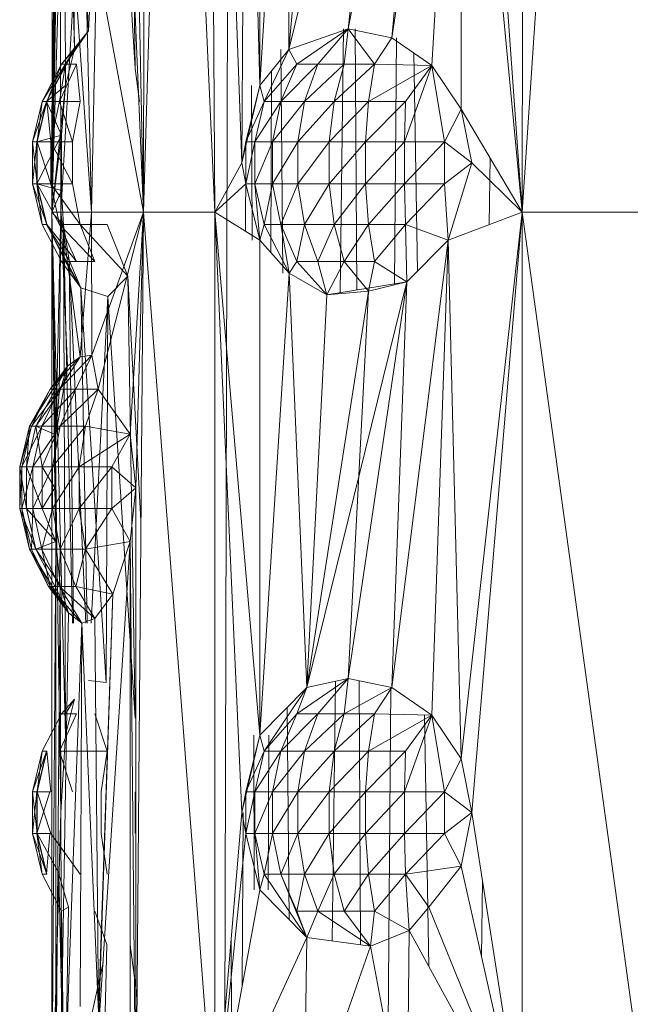
# Model space of a CAD drawing. Units: inches. Extents: x -1404 to 5316, y -2135 to 2617.
# Drawn here: x 307 to 338, y 327 to 377 of the extents above; entities that cross this region are included whole.
import ezdxf

# ---------------------------------------------------------------- set-up
doc = ezdxf.new("R2010")
doc.units = ezdxf.units.IN
doc.header["$MEASUREMENT"] = 0

msp = doc.modelspace()

# ---------------------------------------------------------------- linework, layer by layer
at = {"lineweight": 9}
for p, q in [((313.109, 367.519), (314.565, 415.504)), ((316.725, 367.519), (314.565, 415.504)), ((332.343, 367.519), (335.492, 415.133)), ((316.493, 414.686), (316.725, 367.519)), ((316.493, 414.686), (318.103, 370.017)), ((308.455, 367.519), (308.525, 414.515)), ((313.164, 414.515), (313.109, 367.519)), ((332.343, 367.519), (332.367, 414.515)), ((317.452, 410.518), (316.99, 230.519)), ((332.343, 367.519), (329.78, 403.018)), ((308.455, 367.519), (308.947, 401.619)), ((318.103, 370.017), (318.312, 401.958)), ((319.01, 373.942), (318.312, 401.958)), ((325.719, 376.37), (329.23, 400.292)), ((329.23, 400.292), (327.751, 374.963)), ((332.343, 367.519), (329.23, 400.292)), ((329.23, 400.292), (329.23, 372.745)), ((308.455, 367.519), (309.051, 399.844)), ((309.051, 399.844), (309.153, 373.944)), ((319.01, 373.942), (319.01, 399.093)), ((323.501, 376.83), (327.751, 398.074)), ((327.751, 398.074), (325.719, 376.37)), ((319.01, 373.942), (320.484, 397.257)), ((320.484, 397.257), (320.484, 375.779)), ((312.696, 374.817), (311.301, 396.226)), ((325.574, 396.504), (320.484, 375.779)), ((320.484, 375.779), (322.425, 396.308)), ((323.501, 376.83), (325.574, 396.504)), ((309.201, 393.292), (309.601, 375.779)), ((309.4, 393.292), (309.601, 375.779)), ((309.562, 393.292), (310.316, 376.728)), ((311.131, 392.869), (310.316, 376.728)), ((311.131, 392.869), (310.316, 376.728)), ((312.696, 374.817), (312.46, 388.635)), ((308.455, 367.519), (308.609, 386.518)), ((312.717, 386.518), (313.109, 367.519)), ((308.455, 367.519), (308.668, 383.792)), ((313.109, 367.519), (312.438, 383.792)), ((308.455, 367.519), (308.883, 381.574)), ((308.915, 367.519), (308.883, 381.574)), ((310.478, 367.519), (310.731, 380.346)), ((313.109, 367.519), (310.731, 380.346)), ((309.615, 379.808), (308.915, 367.519)), ((310.478, 367.519), (309.615, 379.808)), ((310.478, 367.519), (310.194, 379.622)), ((310.316, 376.728), (308.941, 375.031)), ((310.316, 376.728), (309.144, 375.031)), ((310.316, 376.728), (309.601, 375.779)), ((323.501, 376.83), (320.484, 375.779)), ((323.501, 376.83), (320.894, 375.031)), ((323.501, 376.83), (321.963, 375.031)), ((323.26, 376.83), (323.098, 363.419)), ((323.501, 376.83), (323.3, 375.031)), ((323.501, 376.83), (325.719, 376.37)), ((323.501, 376.83), (324.835, 375.031)), ((323.863, 376.83), (323.939, 363.557)), ((325.719, 376.37), (324.835, 375.031)), ((325.719, 376.37), (327.751, 374.963)), ((325.963, 376.37), (325.854, 363.873)), ((309.601, 375.779), (307.973, 373.142)), ((309.601, 375.779), (308.182, 373.142)), ((309.601, 375.779), (308.941, 375.031)), ((309.153, 373.944), (309.601, 375.779)), ((319.01, 373.942), (320.484, 375.779)), ((320.484, 375.779), (319.24, 373.142)), ((320.081, 375.779), (320.191, 364.422)), ((320.484, 375.779), (320.894, 375.031)), ((326.832, 375.599), (327.014, 364.51)), ((307.973, 373.142), (308.941, 375.031)), ((308.941, 375.031), (308.202, 373.142)), ((308.202, 373.142), (309.144, 375.031)), ((309.717, 375.031), (308.854, 373.142)), ((309.144, 375.031), (308.854, 373.142)), ((308.941, 375.031), (309.144, 375.031)), ((309.717, 375.031), (309.144, 375.031)), ((309.891, 373.142), (309.717, 375.031)), ((312.696, 374.817), (312.903, 373.142)), ((319.24, 373.142), (320.894, 375.031)), ((319.608, 374.688), (319.573, 365.462)), ((321.963, 375.031), (320.08, 373.142)), ((320.08, 373.142), (320.894, 375.031)), ((321.963, 375.031), (320.894, 375.031)), ((321.963, 375.031), (321.286, 373.142)), ((321.286, 373.142), (323.3, 375.031)), ((321.963, 375.031), (323.3, 375.031)), ((323.3, 375.031), (322.798, 373.142)), ((324.835, 375.031), (322.798, 373.142)), ((323.3, 375.031), (324.835, 375.031)), ((324.835, 375.031), (324.533, 373.142)), ((327.751, 374.963), (324.533, 373.142)), ((327.751, 374.963), (324.835, 375.031)), ((327.751, 374.963), (326.361, 371.079)), ((327.751, 374.963), (326.405, 373.142)), ((327.751, 374.963), (329.23, 372.745)), ((327.751, 374.963), (328.384, 371.079)), ((309.153, 373.944), (308.182, 373.142)), ((308.455, 367.519), (309.153, 373.944)), ((309.153, 373.944), (308.947, 371.418)), ((318.103, 370.017), (319.01, 373.942)), ((319.01, 373.942), (318.312, 371.079)), ((318.599, 373.942), (318.624, 366.093)), ((319.01, 373.942), (319.24, 373.142)), ((307.973, 373.142), (307.479, 371.079)), ((307.479, 371.079), (308.182, 373.142)), ((308.182, 373.142), (307.697, 371.079)), ((307.973, 373.142), (307.72, 371.079)), ((308.202, 373.142), (307.72, 371.079)), ((307.973, 373.142), (308.182, 373.142)), ((307.973, 373.142), (308.202, 373.142)), ((308.182, 373.142), (308.947, 371.418)), ((308.406, 371.079), (308.202, 373.142)), ((308.202, 373.142), (308.854, 373.142)), ((308.406, 371.079), (308.854, 373.142)), ((309.891, 373.142), (308.854, 373.142)), ((309.508, 371.079), (308.854, 373.142)), ((309.891, 373.142), (309.508, 371.079)), ((318.312, 371.079), (319.24, 373.142)), ((320.08, 373.142), (318.772, 371.079)), ((318.772, 371.079), (319.24, 373.142)), ((320.08, 373.142), (319.24, 373.142)), ((320.08, 373.142), (319.664, 371.079)), ((321.286, 373.142), (319.664, 371.079)), ((320.08, 373.142), (321.286, 373.142)), ((320.94, 371.079), (321.286, 373.142)), ((320.94, 371.079), (322.798, 373.142)), ((321.286, 373.142), (322.798, 373.142)), ((322.539, 371.079), (324.533, 373.142)), ((322.539, 371.079), (322.798, 373.142)), ((324.533, 373.142), (322.798, 373.142)), ((326.405, 373.142), (324.379, 371.079)), ((324.379, 371.079), (324.533, 373.142)), ((326.405, 373.142), (324.533, 373.142)), ((326.405, 373.142), (326.361, 371.079)), ((329.23, 372.745), (328.384, 371.079)), ((332.343, 367.519), (329.23, 372.745)), ((329.23, 372.745), (329.78, 370.018)), ((307.479, 371.079), (307.479, 368.957)), ((307.479, 371.079), (307.697, 371.079)), ((307.479, 371.079), (307.72, 368.957)), ((307.479, 371.079), (307.72, 371.079)), ((307.479, 368.957), (307.697, 371.079)), ((308.947, 371.418), (307.697, 371.079)), ((308.947, 371.418), (307.697, 368.957)), ((307.697, 371.079), (307.697, 368.957)), ((307.72, 368.957), (307.72, 371.079)), ((308.406, 371.079), (307.72, 371.079)), ((308.406, 368.957), (307.72, 371.079)), ((309.508, 371.079), (308.406, 371.079)), ((308.406, 371.079), (309.508, 368.957)), ((308.406, 371.079), (308.406, 368.957)), ((308.455, 367.519), (308.947, 371.418)), ((308.947, 371.418), (308.947, 368.619)), ((309.508, 371.079), (309.508, 368.957)), ((318.103, 370.017), (318.312, 371.079)), ((318.312, 371.079), (318.312, 368.957)), ((318.312, 371.079), (318.772, 371.079)), ((318.312, 368.957), (318.772, 371.079)), ((318.772, 371.079), (318.772, 368.957)), ((318.772, 371.079), (319.664, 371.079)), ((318.772, 368.957), (319.664, 371.079)), ((320.94, 371.079), (319.664, 368.957)), ((320.94, 371.079), (319.664, 371.079)), ((319.664, 368.957), (319.664, 371.079)), ((320.94, 371.079), (320.94, 368.957)), ((320.94, 371.079), (322.539, 371.079)), ((320.94, 368.957), (322.539, 371.079)), ((322.539, 371.079), (324.379, 371.079)), ((322.539, 371.079), (322.539, 368.957)), ((324.379, 371.079), (322.539, 368.957)), ((326.361, 371.079), (324.379, 371.079)), ((326.361, 371.079), (324.379, 368.957)), ((324.379, 371.079), (324.379, 368.957)), ((326.361, 371.079), (326.361, 368.957)), ((326.361, 371.079), (328.384, 371.079)), ((326.361, 368.957), (328.384, 371.079)), ((328.384, 368.957), (328.384, 371.079)), ((328.384, 371.079), (329.78, 370.018)), ((330.668, 366.884), (330.704, 370.271)), ((316.725, 367.519), (318.103, 370.017)), ((318.103, 370.017), (318.312, 368.957)), ((318.308, 370.017), (318.293, 366.54)), ((328.384, 368.957), (329.78, 370.018)), ((328.585, 366.095), (329.78, 370.018)), ((332.343, 367.519), (329.78, 370.018)), ((307.479, 368.957), (307.973, 366.895)), ((307.479, 368.957), (308.202, 366.895)), ((307.479, 368.957), (307.697, 368.957)), ((307.479, 368.957), (307.72, 368.957)), ((308.947, 368.619), (307.697, 368.957)), ((307.973, 366.895), (307.697, 368.957)), ((307.697, 368.957), (308.182, 366.895)), ((308.202, 366.895), (307.72, 368.957)), ((307.72, 368.957), (308.406, 368.957)), ((307.72, 368.957), (308.854, 366.895)), ((309.891, 366.895), (308.406, 368.957)), ((309.508, 368.957), (308.406, 368.957)), ((308.406, 368.957), (308.854, 366.895)), ((308.455, 367.519), (308.947, 368.619)), ((309.051, 366.845), (308.947, 368.619)), ((309.891, 366.895), (309.508, 368.957)), ((316.725, 367.519), (318.312, 368.957)), ((319.01, 366.093), (318.312, 368.957)), ((318.312, 368.957), (318.772, 368.957)), ((319.01, 366.093), (318.772, 368.957)), ((319.664, 368.957), (318.772, 368.957)), ((319.24, 366.895), (318.772, 368.957)), ((319.664, 368.957), (319.24, 366.895)), ((320.94, 368.957), (319.664, 368.957)), ((319.664, 368.957), (320.08, 366.895)), ((320.94, 368.957), (320.08, 366.895)), ((320.94, 368.957), (322.539, 368.957)), ((320.94, 368.957), (321.286, 366.895)), ((322.539, 368.957), (321.286, 366.895)), ((322.539, 368.957), (324.379, 368.957)), ((322.539, 368.957), (322.798, 366.895)), ((324.379, 368.957), (322.798, 366.895)), ((324.533, 366.895), (324.379, 368.957)), ((326.361, 368.957), (324.379, 368.957)), ((324.533, 366.895), (326.361, 368.957)), ((328.384, 368.957), (326.361, 368.957)), ((326.405, 366.895), (326.361, 368.957)), ((328.384, 368.957), (326.405, 366.895)), ((328.585, 366.095), (328.384, 368.957)), ((308.455, 367.519), (308.455, 320.518)), ((308.455, 367.519), (308.668, 350.792)), ((308.455, 367.519), (308.609, 353.518)), ((309.051, 366.845), (308.455, 367.519)), ((309.153, 340.943), (308.455, 367.519)), ((308.455, 367.519), (308.656, 356.201)), ((308.455, 367.519), (308.915, 367.519)), ((308.455, 367.519), (308.92, 337.019)), ((308.656, 356.201), (308.915, 367.519)), ((308.915, 367.519), (308.827, 358.317)), ((308.915, 367.519), (309.894, 360.161)), ((308.915, 367.519), (309.246, 359.691)), ((310.478, 367.519), (308.915, 367.519)), ((310.478, 367.519), (309.894, 360.161)), ((313.109, 367.519), (310.478, 367.519)), ((310.478, 367.519), (310.484, 360.258)), ((313.109, 367.519), (310.484, 360.258)), ((313.109, 367.519), (310.81, 358.531)), ((313.109, 367.519), (312.438, 356.245)), ((313.109, 367.519), (312.717, 353.518)), ((312.731, 320.52), (313.109, 367.519)), ((316.725, 367.519), (313.109, 367.519)), ((316.725, 320.518), (313.109, 367.519)), ((316.725, 367.519), (318.103, 337.017)), ((316.725, 367.519), (316.725, 320.518)), ((316.725, 367.519), (319.01, 340.942)), ((316.725, 367.519), (319.01, 366.093)), ((332.343, 367.519), (328.585, 366.095)), ((332.343, 367.519), (329.23, 339.745)), ((332.343, 367.519), (329.78, 337.019)), ((332.343, 320.518), (332.343, 367.519)), ((338.805, 320.52), (332.343, 367.519)), ((338.637, 367.519), (332.343, 367.519)), ((307.973, 366.895), (308.941, 365.005)), ((308.202, 366.895), (307.973, 366.895)), ((307.973, 366.895), (308.182, 366.895)), ((309.345, 365.073), (308.182, 366.895)), ((309.926, 363.666), (308.182, 366.895)), ((308.202, 366.895), (309.144, 365.005)), ((308.202, 366.895), (309.717, 365.005)), ((309.891, 366.895), (308.854, 366.895)), ((310.638, 365.005), (308.854, 366.895)), ((308.854, 366.895), (309.717, 365.005)), ((309.051, 366.845), (309.345, 365.073)), ((309.051, 366.845), (309.153, 340.943)), ((309.051, 366.845), (309.513, 346.631)), ((312.313, 364.259), (309.891, 366.895)), ((309.891, 366.895), (310.638, 365.005)), ((309.891, 366.895), (311.263, 366.895)), ((312.313, 364.259), (311.263, 366.895)), ((319.01, 366.093), (319.24, 366.895)), ((319.24, 366.895), (320.08, 366.895)), ((319.24, 366.895), (320.501, 364.422)), ((320.08, 366.895), (320.894, 365.005)), ((320.08, 366.895), (320.501, 364.422)), ((320.08, 366.895), (321.286, 366.895)), ((320.894, 365.005), (321.286, 366.895)), ((321.286, 366.895), (322.798, 366.895)), ((321.286, 366.895), (321.963, 365.005)), ((322.798, 366.895), (321.963, 365.005)), ((324.533, 366.895), (322.798, 366.895)), ((323.3, 365.005), (322.798, 366.895)), ((324.533, 366.895), (323.3, 365.005)), ((326.405, 366.895), (324.533, 366.895)), ((324.533, 366.895), (324.835, 365.005)), ((326.405, 366.895), (324.835, 365.005)), ((328.585, 366.095), (326.405, 366.895)), ((326.486, 363.977), (326.405, 366.895)), ((319.01, 340.942), (319.01, 366.093)), ((319.01, 366.093), (320.501, 364.422)), ((328.585, 366.095), (325.719, 343.369)), ((328.585, 366.095), (326.486, 363.977)), ((328.585, 366.095), (327.751, 341.963)), ((328.585, 366.095), (329.23, 339.745)), ((309.926, 363.666), (308.941, 365.005)), ((309.144, 365.005), (308.941, 365.005)), ((309.926, 363.666), (309.144, 365.005)), ((309.144, 365.005), (309.717, 365.005)), ((309.345, 365.073), (309.926, 363.666)), ((309.556, 346.631), (309.345, 365.073)), ((309.345, 365.073), (310.184, 346.631)), ((310.638, 365.005), (309.717, 365.005)), ((320.894, 365.005), (320.501, 364.422)), ((320.894, 365.005), (320.501, 364.422)), ((322.425, 363.308), (320.894, 365.005)), ((322.425, 363.308), (320.894, 365.005)), ((320.894, 365.005), (321.963, 365.005)), ((322.425, 363.308), (321.963, 365.005)), ((323.3, 365.005), (321.963, 365.005)), ((322.425, 363.308), (323.3, 365.005)), ((323.3, 365.005), (324.835, 365.005)), ((323.3, 365.005), (324.539, 363.497)), ((324.835, 365.005), (324.539, 363.497)), ((326.486, 363.977), (324.835, 365.005)), ((311.301, 363.226), (312.313, 364.259)), ((312.696, 341.817), (312.313, 364.259)), ((312.313, 364.259), (312.983, 351.834)), ((319.01, 340.942), (320.501, 364.422)), ((321.408, 343.37), (320.501, 364.422)), ((322.425, 363.308), (320.501, 364.422)), ((310.259, 346.631), (309.926, 363.666)), ((311.301, 363.226), (309.926, 363.666)), ((309.926, 363.666), (311.223, 343.629)), ((321.408, 343.37), (326.486, 363.977)), ((322.425, 363.308), (326.486, 363.977)), ((326.486, 363.977), (323.501, 343.83)), ((326.486, 363.977), (324.539, 363.497)), ((325.719, 343.369), (326.486, 363.977)), ((310.462, 346.631), (311.301, 363.226)), ((311.301, 363.226), (311.223, 343.629)), ((312.696, 341.817), (311.301, 363.226)), ((321.408, 343.37), (324.539, 363.497)), ((321.408, 343.37), (322.425, 363.308)), ((322.425, 363.308), (324.539, 363.497)), ((323.501, 343.83), (324.539, 363.497)), ((308.38, 358.531), (309.894, 360.161)), ((310.484, 360.258), (308.851, 358.531)), ((309.894, 360.161), (308.851, 358.531)), ((309.246, 359.691), (309.894, 360.161)), ((309.676, 358.531), (310.484, 360.258)), ((310.484, 360.258), (309.894, 360.161)), ((310.81, 358.531), (310.484, 360.258)), ((307.325, 356.642), (309.246, 359.691)), ((307.65, 356.642), (309.246, 359.691)), ((307.65, 356.642), (309.246, 359.691)), ((309.246, 359.691), (308.38, 358.531)), ((308.656, 356.201), (309.246, 359.691)), ((309.246, 359.691), (308.827, 358.317)), ((309.246, 359.691), (308.827, 358.317)), ((307.325, 356.642), (308.38, 358.531)), ((307.426, 356.642), (308.38, 358.531)), ((307.426, 356.642), (308.851, 358.531)), ((307.65, 356.642), (308.827, 358.317)), ((307.65, 356.642), (308.827, 358.317)), ((309.676, 358.531), (307.958, 356.642)), ((307.958, 356.642), (308.851, 358.531)), ((308.38, 358.531), (308.851, 358.531)), ((308.656, 356.201), (308.827, 358.317)), ((309.676, 358.531), (308.851, 358.531)), ((310.81, 358.531), (308.888, 356.642)), ((309.676, 358.531), (308.888, 356.642)), ((310.81, 358.531), (309.676, 358.531)), ((310.81, 358.531), (310.173, 356.642)), ((310.81, 358.531), (312.438, 356.245)), ((307.325, 356.642), (306.828, 354.579)), ((306.828, 354.579), (307.426, 356.642)), ((307.426, 356.642), (306.938, 354.579)), ((306.938, 354.579), (307.958, 356.642)), ((307.325, 356.642), (307.176, 354.579)), ((307.65, 356.642), (307.176, 354.579)), ((307.325, 356.642), (307.426, 356.642)), ((307.325, 356.642), (307.65, 356.642)), ((307.426, 356.642), (307.958, 356.642)), ((307.499, 354.579), (308.888, 356.642)), ((307.499, 354.579), (307.958, 356.642)), ((308.656, 356.201), (307.65, 356.642)), ((307.65, 356.642), (307.961, 354.579)), ((308.888, 356.642), (307.958, 356.642)), ((310.173, 356.642), (308.487, 354.579)), ((308.888, 356.642), (308.487, 354.579)), ((310.173, 356.642), (308.888, 356.642)), ((310.173, 356.642), (309.845, 354.579)), ((310.173, 356.642), (312.438, 356.245)), ((308.656, 356.201), (307.961, 354.579)), ((308.656, 356.201), (308.609, 353.518)), ((312.438, 356.245), (309.845, 354.579)), ((312.438, 356.245), (311.508, 354.579)), ((312.717, 353.518), (312.438, 356.245)), ((306.828, 354.579), (306.828, 352.457)), ((306.828, 354.579), (307.176, 354.579)), ((306.828, 354.579), (306.938, 354.579)), ((306.828, 354.579), (307.176, 352.457)), ((306.828, 352.457), (306.938, 354.579)), ((307.499, 354.579), (306.938, 352.457)), ((307.499, 354.579), (306.938, 354.579)), ((306.938, 352.457), (306.938, 354.579)), ((307.961, 354.579), (307.176, 354.579)), ((307.176, 354.579), (307.961, 352.457)), ((307.176, 354.579), (307.176, 352.457)), ((307.499, 352.457), (307.499, 354.579)), ((307.499, 352.457), (308.487, 354.579)), ((307.499, 354.579), (308.487, 354.579)), ((307.961, 354.579), (307.961, 352.457)), ((307.961, 354.579), (308.609, 353.518)), ((309.845, 354.579), (308.487, 354.579)), ((309.845, 354.579), (308.487, 352.457)), ((308.487, 354.579), (308.487, 352.457)), ((311.508, 354.579), (309.845, 352.457)), ((311.508, 354.579), (309.845, 354.579)), ((309.845, 352.457), (309.845, 354.579)), ((312.717, 353.518), (311.508, 354.579)), ((311.508, 354.579), (311.508, 352.457)), ((307.961, 352.457), (308.609, 353.518)), ((308.668, 350.792), (308.609, 353.518)), ((312.717, 353.518), (311.508, 352.457)), ((312.438, 350.792), (312.717, 353.518)), ((312.731, 320.52), (312.717, 353.518)), ((306.828, 352.457), (307.325, 350.394)), ((307.65, 350.394), (306.828, 352.457)), ((306.938, 352.457), (306.828, 352.457)), ((306.828, 352.457), (307.176, 352.457)), ((307.499, 352.457), (306.938, 352.457)), ((307.426, 350.394), (306.938, 352.457)), ((306.938, 352.457), (307.325, 350.394)), ((308.668, 350.792), (307.176, 352.457)), ((307.65, 350.394), (307.176, 352.457)), ((307.961, 352.457), (307.176, 352.457)), ((307.499, 352.457), (307.426, 350.394)), ((307.499, 352.457), (307.958, 350.394)), ((307.499, 352.457), (308.487, 352.457)), ((307.958, 350.394), (308.487, 352.457)), ((308.668, 350.792), (307.961, 352.457)), ((309.845, 352.457), (308.487, 352.457)), ((308.487, 352.457), (308.888, 350.394)), ((309.845, 352.457), (308.888, 350.394)), ((310.173, 350.394), (309.845, 352.457)), ((309.845, 352.457), (311.508, 352.457)), ((310.173, 350.394), (311.508, 352.457)), ((312.438, 350.792), (311.508, 352.457)), ((308.668, 350.792), (307.65, 350.394)), ((308.455, 320.518), (308.668, 350.792)), ((308.668, 350.792), (308.883, 348.574)), ((308.668, 350.792), (308.668, 323.245)), ((312.438, 350.792), (310.173, 350.394)), ((312.438, 350.792), (310.81, 325.531)), ((311.554, 348.114), (312.438, 350.792)), ((312.731, 320.52), (312.438, 350.792)), ((312.438, 323.245), (312.438, 350.792)), ((307.325, 350.394), (308.29, 348.505)), ((307.426, 350.394), (307.325, 350.394)), ((307.65, 350.394), (307.325, 350.394)), ((309.313, 347.167), (307.325, 350.394)), ((307.426, 350.394), (307.958, 350.394)), ((307.426, 350.394), (308.38, 348.505)), ((307.426, 350.394), (308.29, 348.505)), ((308.883, 348.574), (307.65, 350.394)), ((307.65, 350.394), (309.313, 347.167)), ((307.958, 350.394), (308.38, 348.505)), ((307.958, 350.394), (308.851, 348.505)), ((307.958, 350.394), (308.888, 350.394)), ((308.851, 348.505), (308.888, 350.394)), ((310.173, 350.394), (308.888, 350.394)), ((309.676, 348.505), (308.888, 350.394)), ((310.173, 350.394), (309.676, 348.505)), ((311.554, 348.114), (310.173, 350.394)), ((308.668, 323.245), (308.883, 348.574)), ((308.883, 348.574), (309.313, 347.167)), ((308.952, 325.905), (308.883, 348.574)), ((309.313, 347.167), (308.29, 348.505)), ((308.38, 348.505), (308.29, 348.505)), ((309.981, 346.631), (308.38, 348.505)), ((308.38, 348.505), (309.313, 347.167)), ((308.38, 348.505), (308.851, 348.505)), ((309.981, 346.631), (308.851, 348.505)), ((310.635, 346.877), (308.851, 348.505)), ((309.676, 348.505), (308.851, 348.505)), ((311.554, 348.114), (309.676, 348.505)), ((310.635, 346.877), (309.676, 348.505)), ((311.554, 348.114), (310.635, 346.877)), ((311.554, 348.114), (310.81, 325.531)), ((311.554, 348.114), (310.827, 326.869)), ((308.952, 325.905), (309.313, 347.167)), ((309.981, 346.631), (309.313, 347.167)), ((309.981, 346.631), (309.246, 326.691)), ((309.981, 346.631), (309.246, 326.691)), ((309.981, 346.631), (309.894, 327.161)), ((309.981, 346.631), (310.635, 346.877)), ((309.981, 346.631), (310.827, 326.869)), ((310.635, 346.877), (310.827, 326.869)), ((310.316, 343.728), (311.223, 343.629)), ((323.501, 343.83), (320.894, 342.031)), ((321.408, 343.37), (323.501, 343.83)), ((323.501, 343.83), (321.963, 342.031)), ((322.858, 343.689), (322.698, 330.492)), ((323.501, 343.83), (323.3, 342.031)), ((325.719, 343.369), (323.501, 343.83)), ((324.053, 343.715), (324.129, 330.299)), ((319.01, 340.942), (321.408, 343.37)), ((321.408, 343.37), (319.24, 340.142)), ((321.408, 343.37), (320.894, 342.031)), ((325.719, 343.369), (323.3, 342.031)), ((325.719, 343.369), (324.835, 342.031)), ((325.676, 343.369), (325.521, 325.567)), ((325.719, 343.369), (327.751, 341.963)), ((309.601, 342.779), (308.941, 342.031)), ((309.601, 342.779), (309.144, 342.031)), ((309.153, 340.943), (309.601, 342.779)), ((320.404, 342.353), (320.508, 331.577)), ((307.973, 340.142), (308.941, 342.031)), ((309.717, 342.031), (308.854, 340.142)), ((308.941, 342.031), (309.144, 342.031)), ((309.717, 342.031), (309.144, 342.031)), ((310.638, 342.031), (311.263, 340.142)), ((319.24, 340.142), (320.894, 342.031)), ((320.08, 340.142), (321.963, 342.031)), ((320.08, 340.142), (320.894, 342.031)), ((321.963, 342.031), (320.894, 342.031)), ((321.286, 340.142), (321.963, 342.031)), ((321.286, 340.142), (323.3, 342.031)), ((321.963, 342.031), (323.3, 342.031)), ((323.3, 342.031), (322.798, 340.142)), ((324.835, 342.031), (322.798, 340.142)), ((323.3, 342.031), (324.835, 342.031)), ((324.835, 342.031), (324.533, 340.142)), ((327.751, 341.963), (324.533, 340.142)), ((327.751, 341.963), (324.835, 342.031)), ((327.751, 341.963), (326.361, 338.079)), ((327.751, 341.963), (326.405, 340.142)), ((327.384, 341.963), (327.593, 329.216)), ((327.751, 341.963), (329.23, 339.745)), ((327.751, 341.963), (328.384, 338.079)), ((309.153, 340.943), (308.92, 337.019)), ((318.103, 337.017), (319.01, 340.942)), ((319.01, 340.942), (318.312, 338.079)), ((318.705, 340.942), (318.73, 333.093)), ((319.01, 340.942), (319.24, 340.142)), ((319.479, 340.942), (319.449, 333.093)), ((307.973, 340.142), (307.479, 338.079)), ((307.479, 338.079), (308.182, 340.142)), ((308.182, 340.142), (307.697, 338.079)), ((307.973, 340.142), (307.72, 338.079)), ((308.202, 340.142), (307.72, 338.079)), ((307.973, 340.142), (308.182, 340.142)), ((307.973, 340.142), (308.202, 340.142)), ((308.406, 338.079), (308.202, 340.142)), ((309.891, 340.142), (308.854, 340.142)), ((309.508, 338.079), (308.854, 340.142)), ((311.263, 340.142), (309.891, 340.142)), ((311.263, 340.142), (310.958, 338.079)), ((318.312, 338.079), (319.24, 340.142)), ((320.08, 340.142), (318.772, 338.079)), ((318.772, 338.079), (319.24, 340.142)), ((320.08, 340.142), (319.24, 340.142)), ((320.08, 340.142), (319.664, 338.079)), ((319.664, 338.079), (321.286, 340.142)), ((320.08, 340.142), (321.286, 340.142)), ((321.286, 340.142), (320.94, 338.079)), ((320.94, 338.079), (322.798, 340.142)), ((321.286, 340.142), (322.798, 340.142)), ((322.539, 338.079), (324.533, 340.142)), ((322.539, 338.079), (322.798, 340.142)), ((324.533, 340.142), (322.798, 340.142)), ((324.379, 338.079), (326.405, 340.142)), ((324.379, 338.079), (324.533, 340.142)), ((326.405, 340.142), (324.533, 340.142)), ((326.405, 340.142), (326.361, 338.079)), ((329.23, 339.745), (328.384, 338.079)), ((329.78, 337.019), (329.23, 339.745)), ((307.479, 338.079), (307.479, 335.957)), ((307.479, 338.079), (307.697, 338.079)), ((307.479, 338.079), (307.72, 335.957)), ((307.479, 338.079), (307.72, 338.079)), ((307.479, 335.957), (307.697, 338.079)), ((307.697, 338.079), (308.362, 338.079)), ((307.697, 338.079), (307.697, 335.957)), ((308.362, 338.079), (307.697, 335.957)), ((307.72, 335.957), (307.72, 338.079)), ((308.406, 338.079), (307.72, 338.079)), ((308.406, 335.957), (307.72, 338.079)), ((310.958, 338.079), (310.958, 335.957)), ((312.696, 335.957), (312.696, 338.079)), ((318.103, 337.017), (318.312, 338.079)), ((318.772, 338.079), (318.312, 335.957)), ((318.772, 338.079), (318.312, 338.079)), ((318.312, 335.957), (318.312, 338.079)), ((319.664, 338.079), (318.772, 338.079)), ((319.664, 338.079), (318.772, 335.957)), ((318.772, 338.079), (318.772, 335.957)), ((319.664, 338.079), (320.94, 338.079)), ((319.664, 338.079), (319.664, 335.957)), ((320.94, 338.079), (319.664, 335.957)), ((320.94, 338.079), (320.94, 335.957)), ((320.94, 338.079), (322.539, 338.079)), ((320.94, 335.957), (322.539, 338.079)), ((324.379, 338.079), (322.539, 335.957)), ((324.379, 338.079), (322.539, 338.079)), ((322.539, 335.957), (322.539, 338.079)), ((324.379, 338.079), (324.379, 335.957)), ((324.379, 338.079), (326.361, 338.079)), ((324.379, 335.957), (326.361, 338.079)), ((326.361, 338.079), (328.384, 338.079)), ((326.361, 338.079), (326.361, 335.957)), ((328.384, 338.079), (326.361, 335.957)), ((329.78, 337.019), (328.384, 338.079)), ((328.384, 338.079), (328.384, 335.957)), ((308.455, 320.518), (308.92, 337.019)), ((318.103, 337.017), (316.725, 320.518)), ((318.103, 337.017), (318.312, 335.957)), ((318.166, 337.017), (318.129, 328.243)), ((329.78, 337.019), (328.384, 335.957)), ((329.78, 337.019), (329.23, 334.291)), ((332.343, 320.518), (329.78, 337.019)), ((307.973, 333.895), (307.479, 335.957)), ((308.202, 333.895), (307.479, 335.957)), ((307.479, 335.957), (307.72, 335.957)), ((307.479, 335.957), (307.697, 335.957)), ((307.973, 333.895), (307.697, 335.957)), ((307.697, 335.957), (308.362, 335.957)), ((307.697, 335.957), (308.182, 333.895)), ((308.202, 333.895), (307.72, 335.957)), ((307.72, 335.957), (308.406, 335.957)), ((307.72, 335.957), (308.854, 333.895)), ((308.362, 335.957), (308.182, 333.895)), ((308.406, 335.957), (309.891, 333.895)), ((311.263, 333.895), (310.958, 335.957)), ((316.725, 320.518), (318.312, 335.957)), ((318.312, 335.957), (318.772, 335.957)), ((318.312, 335.957), (319.01, 333.093)), ((318.772, 335.957), (319.01, 333.093)), ((318.772, 335.957), (319.24, 333.895)), ((318.772, 335.957), (319.664, 335.957)), ((319.24, 333.895), (319.664, 335.957)), ((320.08, 333.895), (319.664, 335.957)), ((320.94, 335.957), (319.664, 335.957)), ((320.08, 333.895), (320.94, 335.957)), ((322.539, 335.957), (320.94, 335.957)), ((321.286, 333.895), (320.94, 335.957)), ((322.539, 335.957), (321.286, 333.895)), ((322.539, 335.957), (324.379, 335.957)), ((322.539, 335.957), (322.798, 333.895)), ((324.379, 335.957), (322.798, 333.895)), ((324.379, 335.957), (326.361, 335.957)), ((324.379, 335.957), (324.533, 333.895)), ((326.361, 335.957), (324.533, 333.895)), ((326.361, 335.957), (328.384, 335.957)), ((326.361, 335.957), (326.405, 333.895)), ((328.384, 335.957), (326.405, 333.895)), ((329.23, 334.291), (328.384, 335.957)), ((329.23, 334.291), (326.405, 333.895)), ((329.23, 334.291), (327.602, 332.22)), ((332.343, 320.518), (329.23, 334.291)), ((307.973, 333.895), (308.941, 332.005)), ((308.202, 333.895), (307.973, 333.895)), ((307.973, 333.895), (308.182, 333.895)), ((308.455, 320.518), (308.807, 333.895)), ((309.298, 332.218), (308.807, 333.895)), ((309.118, 320.518), (308.807, 333.895)), ((319.01, 333.093), (319.24, 333.895)), ((321.408, 330.666), (319.24, 333.895)), ((320.08, 333.895), (319.24, 333.895)), ((321.408, 330.666), (320.08, 333.895)), ((320.08, 333.895), (320.894, 332.005)), ((320.08, 333.895), (321.286, 333.895)), ((320.894, 332.005), (321.286, 333.895)), ((322.798, 333.895), (321.286, 333.895)), ((321.286, 333.895), (321.963, 332.005)), ((322.798, 333.895), (321.963, 332.005)), ((322.798, 333.895), (324.533, 333.895)), ((322.798, 333.895), (323.3, 332.005)), ((324.533, 333.895), (323.3, 332.005)), ((326.405, 333.895), (324.533, 333.895)), ((324.533, 333.895), (324.835, 332.005)), ((326.405, 333.895), (324.835, 332.005)), ((326.6, 331.035), (326.405, 333.895)), ((327.602, 332.22), (326.405, 333.895)), ((330.271, 329.686), (330.313, 333.588)), ((316.725, 320.518), (319.01, 333.093)), ((321.408, 330.666), (319.01, 333.093)), ((309.298, 332.218), (308.941, 332.005)), ((309.118, 320.518), (309.298, 332.218)), ((326.6, 331.035), (327.602, 332.22)), ((332.343, 320.518), (327.602, 332.22)), ((309.118, 320.518), (308.941, 332.005)), ((311.258, 330.309), (310.638, 332.005)), ((321.408, 330.666), (320.894, 332.005)), ((320.894, 332.005), (321.963, 332.005)), ((321.408, 330.666), (321.963, 332.005)), ((324.632, 330.231), (321.963, 332.005)), ((321.963, 332.005), (323.3, 332.005)), ((324.632, 330.231), (323.3, 332.005)), ((324.835, 332.005), (323.3, 332.005)), ((324.632, 330.231), (324.835, 332.005)), ((326.6, 331.035), (324.835, 332.005)), ((316.725, 320.518), (321.408, 330.666)), ((317.567, 330.596), (317.575, 325.193)), ((321.408, 330.666), (321.228, 320.518)), ((321.408, 330.666), (324.632, 330.231)), ((326.6, 331.035), (324.632, 330.231)), ((326.6, 331.035), (326.483, 320.518)), ((332.343, 320.518), (326.6, 331.035)), ((310.772, 310.905), (311.258, 330.309)), ((312.438, 330.293), (312.788, 327.584)), ((321.228, 320.518), (324.632, 330.231)), ((326.483, 320.518), (324.632, 330.231)), ((311.059, 329.402), (309.118, 320.518))]:
    msp.add_line(p, q, dxfattribs=at)

doc.saveas('drawing.dxf')
